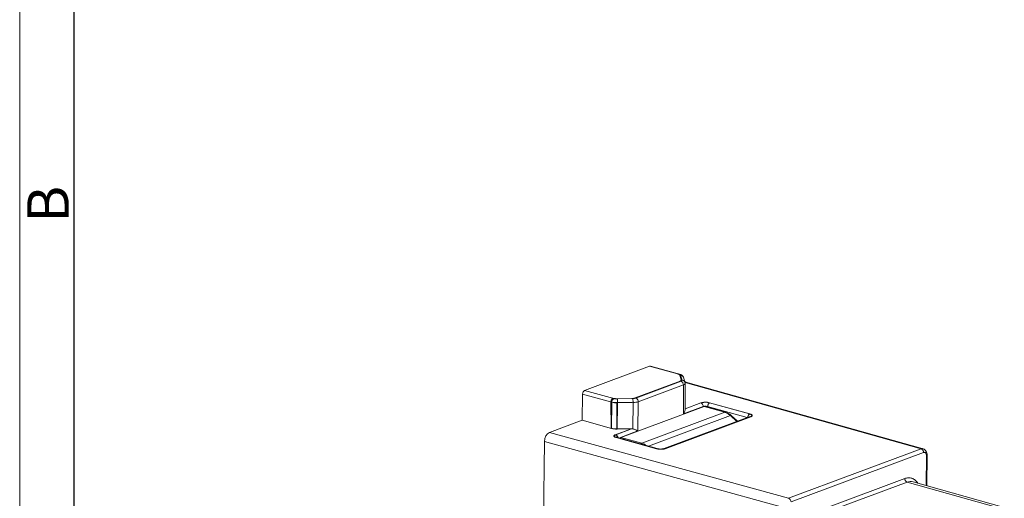
# Model space of a CAD drawing. Units: millimetres. Extents: x 11 to 3713, y 29 to 851.
# Drawn here: x 3416 to 3479, y 699 to 730 of the extents above; entities that cross this region are included whole.
import ezdxf

# ---------------------------------------------------------------- set-up
doc = ezdxf.new("R2010")
doc.units = ezdxf.units.MM
doc.header["$MEASUREMENT"] = 0
doc.layers.get('0').update_dxf_attribs({"lineweight": 30})
doc.layers.add('DIM', color=3, linetype='Continuous', lineweight=15)
doc.layers.add('图框', color=7, linetype='Continuous', lineweight=20)
doc.styles.add('Romans字体', font='romans.shx', dxfattribs={"width": 0.75})

# ---------------------------------------------------------------- blocks, each defined once
blk = doc.blocks.new('A4图框-NEW')
at = {"layer": '图框', "color": 1, "lineweight": 18}
blk.add_line((833.413, 690.535), (833.413, 480.535), dxfattribs=at)
at = {"layer": '图框', "lineweight": 30}
blk.add_line((836.913, 484.018), (836.913, 675.021), dxfattribs=at)
at = {"layer": '图框', "color": 6, "insert": (833.904, 556.375), "char_height": 2.652, "width": 2.55791, "attachment_point": 1, "rotation": 90, "style": 'Romans字体'}
blk.add_mtext('B', dxfattribs=at)

msp = doc.modelspace()

# ---------------------------------------------------------------- linework, layer by layer
at = {"lineweight": 0}
for p, q in [((3456.585, 707.539), (3452.418, 705.983)), ((3456.585, 707.539), (3456.635, 707.542)), ((3458.456, 707.03), (3456.585, 707.539)), ((3458.506, 707.033), (3456.635, 707.542)), ((3458.403, 707.045), (3458.452, 707.048)), ((3458.447, 707.03), (3458.403, 707.045)), ((3458.478, 707.015), (3458.447, 707.03)), ((3458.5, 707.015), (3458.456, 707.03)), ((3458.58, 707.008), (3458.505, 707.033)), ((3458.609, 706.663), (3458.511, 706.979)), ((3458.662, 706.649), (3458.564, 706.965)), ((3458.675, 706.95), (3458.58, 707.008)), ((3458.739, 706.869), (3458.675, 706.95)), ((3455.654, 705.515), (3458.543, 706.594)), ((3455.707, 705.501), (3458.596, 706.58)), ((3455.859, 705.271), (3458.748, 706.35)), ((3458.752, 706.836), (3458.739, 706.869)), ((3458.746, 704.483), (3458.748, 706.35)), ((3458.748, 706.35), (3458.814, 706.383)), ((3458.752, 706.836), (3458.753, 706.834)), ((3458.851, 706.518), (3458.753, 706.834)), ((3458.861, 706.45), (3458.851, 706.518)), ((3458.853, 706.504), (3473.99, 702.248)), ((3458.86, 704.752), (3458.861, 706.449)), ((3458.916, 706.529), (3474.117, 702.255)), ((3452.257, 704.082), (3452.289, 705.747)), ((3452.289, 705.747), (3454.16, 705.239)), ((3452.418, 705.983), (3454.289, 705.474)), ((3454.122, 703.563), (3454.107, 705.253)), ((3454.139, 703.558), (3454.16, 705.239)), ((3454.456, 705.465), (3455.451, 705.484)), ((3454.473, 705.218), (3455.468, 705.237)), ((3454.488, 703.522), (3454.473, 705.218)), ((3454.505, 703.517), (3454.526, 705.2)), ((3454.509, 705.45), (3455.504, 705.469)), ((3454.526, 705.2), (3455.521, 705.219)), ((3455.5, 703.526), (3455.521, 705.219)), ((3455.859, 705.271), (3455.835, 703.397)), ((3458.86, 704.821), (3459.868, 705.197)), ((3458.86, 704.812), (3459.871, 705.19)), ((3460.106, 704.978), (3460.157, 704.981)), ((3460.209, 704.979), (3460.303, 704.963)), ((3460.431, 705.206), (3463.015, 704.486)), ((3460.433, 705.198), (3462.992, 704.486)), ((3454.748, 702.975), (3460.076, 704.965)), ((3456.085, 702.607), (3461.401, 704.592)), ((3456.502, 702.42), (3461.758, 704.382)), ((3458.746, 704.483), (3460.022, 704.96)), ((3460.022, 704.96), (3460.06, 704.971)), ((3460.022, 704.96), (3460.022, 704.945)), ((3460.06, 704.971), (3460.106, 704.978)), ((3460.076, 704.965), (3460.126, 704.968)), ((3461.401, 704.592), (3460.076, 704.965)), ((3461.452, 704.595), (3460.126, 704.968)), ((3460.303, 704.963), (3460.303, 704.918)), ((3460.303, 704.963), (3462.846, 704.255)), ((3461.401, 704.592), (3461.452, 704.595)), ((3461.535, 704.54), (3461.445, 704.579)), ((3461.82, 704.38), (3461.72, 704.464)), ((3462.164, 704), (3461.758, 704.382)), ((3462.207, 704.016), (3461.82, 704.38)), ((3450.164, 703.301), (3452.257, 704.082)), ((3452.257, 704.082), (3454.139, 703.558)), ((3462.975, 704.303), (3457.513, 702.264)), ((3463.048, 704.305), (3457.587, 702.266)), ((3463.071, 704.305), (3457.589, 702.258)), ((3462.863, 704.261), (3462.871, 704.318)), ((3462.987, 704.308), (3462.974, 704.303)), ((3462.986, 704.308), (3462.987, 704.308)), ((3463.008, 704.31), (3463.048, 704.305)), ((3450.164, 703.301), (3465.496, 699.076)), ((3454.385, 703.15), (3455.419, 703.536)), ((3454.409, 703.15), (3455.429, 703.531)), ((3455.419, 703.536), (3454.488, 703.522)), ((3455.429, 703.531), (3454.505, 703.517)), ((3454.621, 702.943), (3455.835, 703.397)), ((3449.461, 674.916), (3449.84, 702.708)), ((3449.84, 702.708), (3465.172, 698.483)), ((3457.026, 702.25), (3454.441, 702.969)), ((3454.472, 702.975), (3454.445, 702.971)), ((3454.491, 702.972), (3454.454, 702.985)), ((3457.024, 702.257), (3454.464, 702.969)), ((3454.483, 702.983), (3454.47, 702.989)), ((3454.492, 702.975), (3454.471, 702.972)), ((3454.515, 702.973), (3454.483, 702.983)), ((3454.515, 702.973), (3454.492, 702.975)), ((3457.074, 702.26), (3454.515, 702.973)), ((3456.085, 702.607), (3454.748, 702.975)), ((3457.055, 702.263), (3457.024, 702.257)), ((3457.112, 702.238), (3457.024, 702.257)), ((3457.076, 702.253), (3457.026, 702.25)), ((3457.114, 702.231), (3457.026, 702.25)), ((3457.074, 702.26), (3457.055, 702.263)), ((3457.123, 702.249), (3457.074, 702.26)), ((3457.51, 702.244), (3457.418, 702.23)), ((3457.512, 702.237), (3457.42, 702.223)), ((3457.494, 702.257), (3457.444, 702.246)), ((3457.513, 702.264), (3457.494, 702.257)), ((3457.587, 702.266), (3457.51, 702.244)), ((3457.589, 702.258), (3457.512, 702.237)), ((3457.544, 702.27), (3457.587, 702.266)), ((3473.99, 702.248), (3465.496, 699.076)), ((3474.142, 702.016), (3465.647, 698.844)), ((3474.188, 702.225), (3474.117, 702.255)), ((3474.276, 702.151), (3474.188, 702.225)), ((3474.339, 702.042), (3474.276, 702.151)), ((3474.371, 701.906), (3474.339, 702.042)), ((3474.347, 699.886), (3474.373, 701.842)), ((3474.373, 701.842), (3474.371, 701.906)), ((3474.302, 699.899), (3474.328, 701.803)), ((3468.103, 698.537), (3472.937, 700.342)), ((3468.543, 698.413), (3473.088, 700.11)), ((3473.088, 700.11), (3478.94, 698.465)), ((3473.467, 700.134), (3479.32, 698.488))]:
    msp.add_line(p, q, dxfattribs=at)
for points in [[(3461.72, 704.464), (3461.564, 704.554), (3461.452, 704.595)], [(3457.444, 702.246), (3457.375, 702.238), (3457.292, 702.234), (3457.205, 702.238), (3457.123, 702.249)]]:
    msp.add_lwpolyline(points, dxfattribs=at)
for centre, radius, start, end in [((3458.487, 706.964), 0.0715, 75.1307, 82.19735), ((3458.583, 706.782), 0.178, 17.76657, 23.51491), ((3458.681, 706.466), 0.178, 17.26618, 23.51251), ((3460.164, 704.387), 0.594, 85.63288, 90.6807), ((3461.208, 703.904), 0.715, 70.67517, 74.30742), ((3463.193, 704.24), 0.332, 160.47428, 166.25585), ((3463.012, 704.202), 0.108, 102.7028, 110.49792), ((3463.013, 704.2), 0.11, 98.23432, 102.68375), ((3463.013, 704.196), 0.114, 92.5029, 98.22152), ((3454.624, 703.542), 0.594, 251.77682, 254.46318), ((3454.476, 702.876), 0.0993, 107.74807, 110.49292), ((3454.499, 702.877), 0.0983, 106.44796, 110.49835), ((3454.29, 702.918), 0.27, 17.46164, 25.07185), ((3454.294, 702.919), 0.267, 9.26124, 17.45596), ((3457.551, 702.162), 0.108, 102.70269, 110.45962), ((3457.552, 702.159), 0.112, 94.00018, 102.64171)]:
    msp.add_arc(centre, radius, start, end, dxfattribs=at)
for centre, major_axis, ratio, start_param, end_param in [((3458.783, 706.047), (0.131, 0.482), 0.598542, -0.005139, 0.220194), ((3450.157, 702.826), (0.131, 0.482), 0.598566, 0.406008, 1.976777), ((3454.439, 703.682), (0.5, -0.009), 0.319577, -2.251597, -1.466351), ((3454.456, 703.677), (0.5, -0.009), 0.319552, -2.252166, -1.466806), ((3455.423, 703.34), (0.281, 0.016), 0.675293, 1.253462, 1.510644), ((3454.746, 702.786), (0.052, 0.193), 0.598566, 0.406008, 0.923465)]:
    msp.add_ellipse(centre, major_axis=major_axis, ratio=ratio, start_param=start_param, end_param=end_param, dxfattribs=at)
for points, knots in [([(3458.456, 707.03), (3458.459, 707.031), (3458.472, 707.035), (3458.487, 707.037), (3458.497, 707.035)], [0, 0, 0, 0, 0.262449, 1, 1, 1, 1]), ([(3458.511, 706.979), (3458.51, 706.982), (3458.503, 706.997), (3458.489, 707.008), (3458.478, 707.015)], [0, 0, 0, 0, 0.204711, 1, 1, 1, 1]), ([(3458.564, 706.965), (3458.561, 706.975), (3458.54, 706.997), (3458.515, 707.009), (3458.5, 707.015)], [0, 0, 0, 0, 0.404312, 1, 1, 1, 1]), ([(3458.64, 706.952), (3458.663, 706.943), (3458.706, 706.917), (3458.736, 706.875), (3458.746, 706.853)], [0, 0, 0, 0, 0.504732, 1, 1, 1, 1]), ([(3458.543, 706.594), (3458.554, 706.598), (3458.574, 706.607), (3458.597, 706.623), (3458.611, 706.643), (3458.611, 706.657), (3458.609, 706.663)], [0, 0, 0, 0, 0.345216, 0.615528, 0.821339, 1, 1, 1, 1]), ([(3458.596, 706.58), (3458.607, 706.584), (3458.627, 706.593), (3458.65, 706.609), (3458.664, 706.628), (3458.664, 706.643), (3458.662, 706.649)], [0, 0, 0, 0, 0.345189, 0.61552, 0.821365, 1, 1, 1, 1]), ([(3458.596, 706.58), (3458.64, 706.568), (3458.699, 706.515), (3458.74, 706.427), (3458.748, 706.375), (3458.748, 706.35)], [0, 0, 0, 0, 0.471864, 0.737968, 1, 1, 1, 1]), ([(3458.738, 706.636), (3458.761, 706.627), (3458.804, 706.601), (3458.834, 706.559), (3458.844, 706.537)], [0, 0, 0, 0, 0.504732, 1, 1, 1, 1]), ([(3458.814, 706.383), (3458.821, 706.387), (3458.834, 706.397), (3458.853, 706.418), (3458.861, 706.437), (3458.861, 706.449)], [0, 0, 0, 0, 0.306732, 0.569602, 1, 1, 1, 1]), ([(3452.289, 705.747), (3452.289, 705.773), (3452.297, 705.824), (3452.325, 705.894), (3452.364, 705.95), (3452.4, 705.976), (3452.418, 705.983)], [0, 0, 0, 0, 0.272258, 0.544978, 0.792909, 1, 1, 1, 1]), ([(3454.236, 705.489), (3454.218, 705.482), (3454.182, 705.456), (3454.142, 705.4), (3454.115, 705.33), (3454.107, 705.279), (3454.107, 705.253)], [0, 0, 0, 0, 0.207091, 0.455022, 0.727742, 1, 1, 1, 1]), ([(3454.107, 705.253), (3454.163, 705.239), (3454.285, 705.22), (3454.408, 705.216), (3454.473, 705.218)], [0, 0, 0, 0, 0.473023, 1, 1, 1, 1]), ([(3454.289, 705.474), (3454.271, 705.467), (3454.235, 705.441), (3454.195, 705.385), (3454.168, 705.315), (3454.16, 705.264), (3454.16, 705.239)], [0, 0, 0, 0, 0.207091, 0.455022, 0.727742, 1, 1, 1, 1]), ([(3454.16, 705.239), (3454.216, 705.224), (3454.338, 705.204), (3454.461, 705.199), (3454.526, 705.2)], [0, 0, 0, 0, 0.473401, 1, 1, 1, 1]), ([(3454.236, 705.489), (3454.27, 705.479), (3454.343, 705.467), (3454.417, 705.464), (3454.456, 705.465)], [0, 0, 0, 0, 0.473501, 1, 1, 1, 1]), ([(3454.289, 705.474), (3454.323, 705.465), (3454.396, 705.453), (3454.47, 705.45), (3454.509, 705.45)], [0, 0, 0, 0, 0.47351, 1, 1, 1, 1]), ([(3454.509, 705.45), (3454.51, 705.445), (3454.513, 705.433), (3454.518, 705.4), (3454.523, 705.347), (3454.526, 705.276), (3454.526, 705.225), (3454.526, 705.2)], [0, 0, 0, 0, 0.064568, 0.154744, 0.397976, 0.694365, 1, 1, 1, 1]), ([(3455.451, 705.484), (3455.489, 705.484), (3455.557, 705.49), (3455.625, 705.505), (3455.654, 705.515)], [0, 0, 0, 0, 0.546663, 1, 1, 1, 1]), ([(3455.504, 705.469), (3455.542, 705.47), (3455.61, 705.475), (3455.677, 705.49), (3455.707, 705.501)], [0, 0, 0, 0, 0.546662, 1, 1, 1, 1]), ([(3455.504, 705.469), (3455.506, 705.464), (3455.508, 705.451), (3455.513, 705.418), (3455.518, 705.366), (3455.521, 705.295), (3455.521, 705.244), (3455.521, 705.219)], [0, 0, 0, 0, 0.064568, 0.154744, 0.397976, 0.694365, 1, 1, 1, 1]), ([(3455.521, 705.219), (3455.584, 705.22), (3455.698, 705.229), (3455.81, 705.253), (3455.859, 705.271)], [0, 0, 0, 0, 0.54684, 1, 1, 1, 1]), ([(3455.707, 705.501), (3455.751, 705.489), (3455.81, 705.436), (3455.851, 705.348), (3455.859, 705.296), (3455.859, 705.271)], [0, 0, 0, 0, 0.471864, 0.737968, 1, 1, 1, 1]), ([(3459.868, 705.197), (3459.907, 705.212), (3459.997, 705.231), (3460.14, 705.242), (3460.289, 705.235), (3460.386, 705.218), (3460.431, 705.206)], [0, 0, 0, 0, 0.218144, 0.481195, 0.754167, 1, 1, 1, 1]), ([(3459.871, 705.19), (3459.909, 705.204), (3459.999, 705.224), (3460.142, 705.234), (3460.291, 705.228), (3460.388, 705.211), (3460.433, 705.198)], [0, 0, 0, 0, 0.218145, 0.481182, 0.754147, 1, 1, 1, 1]), ([(3460.022, 704.96), (3460.022, 704.985), (3460.014, 705.036), (3459.974, 705.125), (3459.914, 705.177), (3459.871, 705.19)], [0, 0, 0, 0, 0.261858, 0.527834, 1, 1, 1, 1]), ([(3460.303, 704.963), (3460.304, 704.989), (3460.312, 705.04), (3460.339, 705.109), (3460.379, 705.165), (3460.415, 705.191), (3460.433, 705.198)], [0, 0, 0, 0, 0.272021, 0.544752, 0.79283, 1, 1, 1, 1]), ([(3458.746, 704.483), (3458.779, 704.527), (3458.82, 704.594), (3458.853, 704.687), (3458.86, 704.732), (3458.86, 704.752)], [0, 0, 0, 0, 0.549311, 0.791301, 1, 1, 1, 1]), ([(3461.758, 704.382), (3461.741, 704.399), (3461.672, 704.459), (3461.595, 704.51), (3461.535, 704.54)], [0, 0, 0, 0, 0.258665, 1, 1, 1, 1]), ([(3461.758, 704.382), (3461.765, 704.385), (3461.777, 704.388), (3461.794, 704.39), (3461.809, 704.388), (3461.817, 704.383), (3461.82, 704.38)], [0, 0, 0, 0, 0.314763, 0.581351, 0.804251, 1, 1, 1, 1]), ([(3462.881, 704.35), (3462.892, 704.381), (3462.92, 704.435), (3462.967, 704.476), (3462.992, 704.486)], [0, 0, 0, 0, 0.551049, 1, 1, 1, 1]), ([(3462.901, 704.343), (3462.912, 704.376), (3462.94, 704.432), (3462.989, 704.476), (3463.015, 704.486)], [0, 0, 0, 0, 0.551492, 1, 1, 1, 1]), ([(3462.992, 704.486), (3463.011, 704.481), (3463.045, 704.47), (3463.089, 704.449), (3463.121, 704.426), (3463.136, 704.403), (3463.139, 704.385), (3463.136, 704.367), (3463.121, 704.344), (3463.089, 704.322), (3463.063, 704.311), (3463.048, 704.305)], [0, 0, 0, 0, 0.186105, 0.340916, 0.462486, 0.555313, 0.595773, 0.636032, 0.727505, 0.847308, 1, 1, 1, 1]), ([(3463.015, 704.486), (3463.034, 704.481), (3463.068, 704.47), (3463.112, 704.449), (3463.143, 704.426), (3463.159, 704.403), (3463.162, 704.385), (3463.159, 704.367), (3463.143, 704.345), (3463.112, 704.323), (3463.086, 704.311), (3463.071, 704.305)], [0, 0, 0, 0, 0.186085, 0.340886, 0.462442, 0.55525, 0.595704, 0.635965, 0.727462, 0.847298, 1, 1, 1, 1]), ([(3463.012, 704.308), (3463.017, 704.309), (3463.036, 704.312), (3463.056, 704.309), (3463.071, 704.305)], [0, 0, 0, 0, 0.244235, 1, 1, 1, 1]), ([(3454.441, 702.969), (3454.422, 702.974), (3454.388, 702.985), (3454.344, 703.006), (3454.313, 703.029), (3454.297, 703.052), (3454.294, 703.07), (3454.297, 703.088), (3454.313, 703.111), (3454.344, 703.133), (3454.37, 703.144), (3454.385, 703.15)], [0, 0, 0, 0, 0.186106, 0.340958, 0.462572, 0.555417, 0.595871, 0.636116, 0.72756, 0.84734, 1, 1, 1, 1]), ([(3454.438, 702.977), (3454.422, 702.983), (3454.392, 702.994), (3454.355, 703.015), (3454.33, 703.037), (3454.316, 703.062), (3454.32, 703.09), (3454.339, 703.113), (3454.37, 703.134), (3454.395, 703.145), (3454.409, 703.15)], [0, 0, 0, 0, 0.179401, 0.326834, 0.44242, 0.53292, 0.615904, 0.714071, 0.840967, 1, 1, 1, 1]), ([(3454.515, 703.024), (3454.502, 703.054), (3454.468, 703.107), (3454.413, 703.142), (3454.385, 703.15)], [0, 0, 0, 0, 0.529647, 1, 1, 1, 1]), ([(3454.535, 703.032), (3454.522, 703.06), (3454.488, 703.11), (3454.436, 703.143), (3454.409, 703.15)], [0, 0, 0, 0, 0.529248, 1, 1, 1, 1]), ([(3455.5, 703.526), (3455.566, 703.515), (3455.682, 703.477), (3455.79, 703.423), (3455.835, 703.397)], [0, 0, 0, 0, 0.557721, 1, 1, 1, 1]), ([(3456.02, 702.556), (3456.025, 702.562), (3456.043, 702.583), (3456.066, 702.6), (3456.085, 702.607)], [0, 0, 0, 0, 0.277103, 1, 1, 1, 1]), ([(3456.375, 702.457), (3456.353, 702.475), (3456.264, 702.538), (3456.163, 702.586), (3456.085, 702.607)], [0, 0, 0, 0, 0.261597, 1, 1, 1, 1]), ([(3457.418, 702.23), (3457.367, 702.225), (3457.265, 702.221), (3457.162, 702.23), (3457.112, 702.238)], [0, 0, 0, 0, 0.502454, 1, 1, 1, 1]), ([(3457.42, 702.223), (3457.369, 702.217), (3457.267, 702.214), (3457.165, 702.223), (3457.114, 702.231)], [0, 0, 0, 0, 0.502449, 1, 1, 1, 1]), ([(3457.53, 702.261), (3457.535, 702.262), (3457.554, 702.265), (3457.574, 702.262), (3457.589, 702.258)], [0, 0, 0, 0, 0.244235, 1, 1, 1, 1]), ([(3474.117, 702.255), (3474.097, 702.261), (3474.053, 702.265), (3474.011, 702.255), (3473.99, 702.248)], [0, 0, 0, 0, 0.483521, 1, 1, 1, 1]), ([(3474.142, 702.016), (3474.142, 702.042), (3474.134, 702.093), (3474.094, 702.182), (3474.035, 702.235), (3473.99, 702.248)], [0, 0, 0, 0, 0.261602, 0.527649, 1, 1, 1, 1]), ([(3474.296, 701.953), (3474.288, 701.967), (3474.269, 701.993), (3474.231, 702.019), (3474.186, 702.028), (3474.156, 702.021), (3474.142, 702.016)], [0, 0, 0, 0, 0.270097, 0.512991, 0.748561, 1, 1, 1, 1]), ([(3474.328, 701.803), (3474.328, 701.817), (3474.326, 701.868), (3474.314, 701.92), (3474.296, 701.953)], [0, 0, 0, 0, 0.274416, 1, 1, 1, 1]), ([(3474.328, 701.803), (3474.335, 701.805), (3474.346, 701.81), (3474.364, 701.821), (3474.373, 701.834), (3474.373, 701.842)], [0, 0, 0, 0, 0.337268, 0.613244, 1, 1, 1, 1]), ([(3472.937, 700.342), (3473.013, 700.37), (3473.17, 700.405), (3473.407, 700.371), (3473.617, 700.249), (3473.723, 700.124), (3473.769, 700.053)], [0, 0, 0, 0, 0.254758, 0.493302, 0.735576, 1, 1, 1, 1]), ([(3473.088, 700.11), (3473.044, 700.123), (3472.985, 700.176), (3472.945, 700.265), (3472.937, 700.316), (3472.937, 700.342)], [0, 0, 0, 0, 0.472351, 0.738398, 1, 1, 1, 1]), ([(3473.088, 700.11), (3473.15, 700.133), (3473.277, 700.163), (3473.407, 700.15), (3473.467, 700.134)], [0, 0, 0, 0, 0.51635, 1, 1, 1, 1]), ([(3465.647, 698.844), (3465.647, 698.87), (3465.639, 698.921), (3465.599, 699.01), (3465.54, 699.063), (3465.496, 699.076)], [0, 0, 0, 0, 0.261602, 0.527648, 1, 1, 1, 1])]:
    msp.add_open_spline(points, degree=3, knots=knots, dxfattribs=at)
for points in [[(3458.564, 706.965), (3458.59, 706.965), (3458.616, 706.961), (3458.64, 706.952)], [(3458.662, 706.649), (3458.688, 706.649), (3458.714, 706.645), (3458.738, 706.636)]]:
    msp.add_open_spline(points, degree=3, dxfattribs=at)

# ---------------------------------------------------------------- block references
at = {"layer": 'DIM', "lineweight": 0}
msp.add_blockref('A4图框-NEW', (2582.793, 160.364), dxfattribs=at)

doc.saveas('drawing.dxf')
